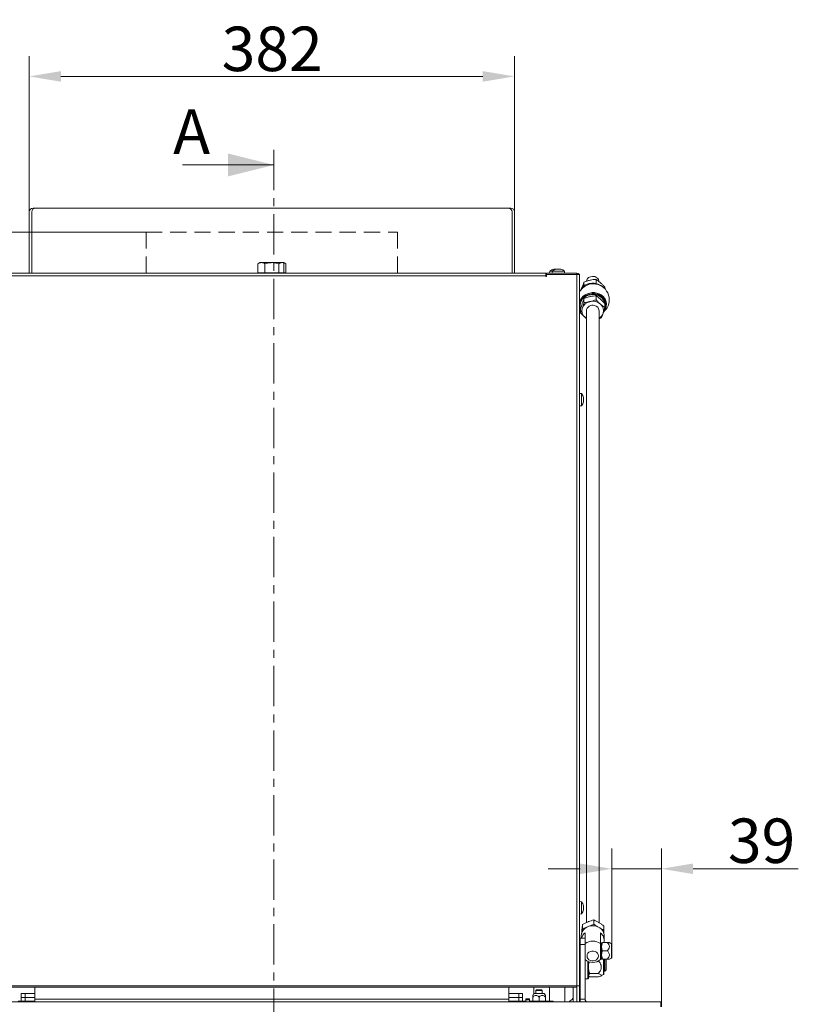
# Model space of a CAD drawing. Extents: x 5669 to 9877, y 2563 to 5680.
# Drawn here: x 7684 to 8297, y 4905 to 5680 of the extents above; entities that cross this region are included whole.
import ezdxf

# ---------------------------------------------------------------- set-up
doc = ezdxf.new("R2010")
doc.units = 0
doc.header["$LTSCALE"] = 5
doc.linetypes.add('CENTER', pattern=[10.16, 6.35, -1.27, 1.27, -1.27])
doc.linetypes.add('HIDDEN', pattern=[1.905, 1.27, -0.635])
doc.layers.add('Bemaßungen(Brunner)', color=7, linetype='Continuous', lineweight=25)
doc.layers.add('LAYER12', color=30, linetype='Continuous')
doc.layers.add('SLD-0', color=7, linetype='Continuous')
doc.styles.add('Brunner 2014', font='arial.ttf', dxfattribs={"height": 35})
doc.dimstyles.new('Brunner 2014', dxfattribs={"dimscale": 5, "dimtxt": 35, "dimasz": 5, "dimexe": 3.175, "dimexo": 0, "dimgap": 0.762, "dimtad": 1, "dimdec": 0, "dimrnd": 1e-08, "dimtxsty": 'Brunner 2014', "dimcen": 0.09, "dimdle": 10, "dimclrd": 7, "dimclre": 7, "dimclrt": 7, "dimadec": 1, "dimazin": 2, "dimtfac": 0.666667, "dimtdec": 0, "dimtmove": 0, "dimatfit": 3, "dimldrblk": 'Filled-1', "dimfxl": 1, "dimtolj": 1, "dimlwd": 5, "dimlwe": 5, "dimarcsym": 0})

# ---------------------------------------------------------------- blocks, each defined once
blk = doc.blocks.new('*D162')
at = {"layer": 'Defpoints', "color": 0, "lineweight": 5, "transparency": 16777216}
for p in [(7656.95, 5483.9), (7436.94, 4240.85), (7726.51, 4240.85)]:
    blk.add_point(p, dxfattribs=at)
at = {"layer": 'SLD-0', "color": 7, "linetype": 'Continuous', "lineweight": 5, "transparency": 16777216}
for p, q in [((7656.95, 5483.9), (7421.07, 5483.9)), ((7436.94, 5458.9), (7436.94, 4265.85)), ((7726.51, 4240.85), (7421.07, 4240.85))]:
    blk.add_line(p, q, dxfattribs=at)
at = {"layer": 'SLD-0', "color": 7, "lineweight": 5, "transparency": 16777216}
for points in [[(7432.78, 5458.9), (7441.11, 5458.9), (7436.94, 5483.9)], [(7432.78, 4265.85), (7441.11, 4265.85), (7436.94, 4240.85)]]:
    blk.add_solid(points, dxfattribs=at)
at = {"layer": 'SLD-0', "color": 7, "lineweight": 9, "transparency": 16777216, "insert": (7397.37, 4876.66), "char_height": 35, "attachment_point": 2, "rotation": 90, "style": 'Brunner 2014'}
blk.add_mtext('\\A1;1243', dxfattribs=at)
blk = doc.blocks.new('Filled-1')
at = {"color": 0}
for p, q in [((0, 0), (-1, 0.167)), ((-1, 0.167), (-1, -0.167)), ((-1, 0), (0, 0)), ((-1, -0.167), (0, 0))]:
    blk.add_line(p, q, dxfattribs=at)
at = {"color": 0, "flags": 128}
blk.add_lwpolyline([(-1, -0.167), (0, 0), (-1, 0.167), (-1, -0.167)], dxfattribs=at)
at = {"color": 0}
blk.add_solid([(-1, -0.167), (0, 0), (-1, 0.167), (-1, -0.167)], dxfattribs=at)
blk = doc.blocks.new('*D166')
at = {"layer": 'Defpoints', "color": 0, "lineweight": 5, "transparency": 16777216}
for p in [(8150.01, 5011.86), (8150.01, 4943.87), (8189.01, 4907.2)]:
    blk.add_point(p, dxfattribs=at)
at = {"layer": 'SLD-0', "color": 7, "linetype": 'Continuous', "lineweight": 5, "transparency": 16777216}
for p, q in [((8150.01, 4943.87), (8150.01, 5027.74)), ((8189.01, 4907.2), (8189.01, 5027.74)), ((8125.01, 5011.86), (8100.01, 5011.86)), ((8150.01, 5011.86), (8189.01, 5011.86)), ((8214.01, 5011.86), (8296.81, 5011.86))]:
    blk.add_line(p, q, dxfattribs=at)
at = {"layer": 'SLD-0', "color": 7, "lineweight": 5, "transparency": 16777216}
for points in [[(8125.01, 5016.03), (8125.01, 5007.7), (8150.01, 5011.86)], [(8214.01, 5016.03), (8214.01, 5007.7), (8189.01, 5011.86)]]:
    blk.add_solid(points, dxfattribs=at)
at = {"layer": 'SLD-0', "color": 7, "lineweight": 9, "transparency": 16777216, "insert": (8267.91, 5051.44), "char_height": 35, "attachment_point": 2, "style": 'Brunner 2014'}
blk.add_mtext('\\A1;39', dxfattribs=at)
blk = doc.blocks.new('*D181')
at = {"layer": 'Bemaßungen(Brunner)', "color": 7, "linetype": 'Continuous', "lineweight": 5, "transparency": 16777216}
for p, q in [((7783.44, 5512.97), (7343.42, 5512.97)), ((7359.29, 5487.97), (7359.29, 4265.85)), ((7699.01, 4240.85), (7343.42, 4240.85))]:
    blk.add_line(p, q, dxfattribs=at)
at = {"layer": 'Bemaßungen(Brunner)', "color": 7, "lineweight": 5, "transparency": 16777216}
for points in [[(7355.13, 5487.97), (7363.46, 5487.97), (7359.29, 5512.97)], [(7355.13, 4265.85), (7363.46, 4265.85), (7359.29, 4240.85)]]:
    blk.add_solid(points, dxfattribs=at)
at = {"layer": 'Defpoints', "color": 0, "lineweight": 5, "transparency": 16777216}
for p in [(7783.44, 5512.97), (7359.29, 4240.85), (7699.01, 4240.85)]:
    blk.add_point(p, dxfattribs=at)
at = {"layer": 'Bemaßungen(Brunner)', "color": 1, "lineweight": 9, "transparency": 16777216, "insert": (7337.91, 4876.91), "char_height": 35, "attachment_point": 5, "rotation": 90, "style": 'Brunner 2014'}
blk.add_mtext('\\A1;1272', dxfattribs=at)
blk = doc.blocks.new('*D182')
at = {"layer": 'Bemaßungen(Brunner)', "color": 7, "linetype": 'Continuous', "lineweight": 5, "transparency": 16777216}
for p, q in [((7691.51, 5528.9), (7691.51, 5651.47)), ((8073.51, 5528.9), (8073.51, 5651.47)), ((7716.51, 5635.59), (8048.51, 5635.59))]:
    blk.add_line(p, q, dxfattribs=at)
at = {"layer": 'Bemaßungen(Brunner)', "color": 7, "lineweight": 5, "transparency": 16777216}
for points in [[(7716.51, 5639.76), (7716.51, 5631.43), (7691.51, 5635.59)], [(8048.51, 5639.76), (8048.51, 5631.43), (8073.51, 5635.59)]]:
    blk.add_solid(points, dxfattribs=at)
at = {"layer": 'Defpoints', "color": 0, "lineweight": 5, "transparency": 16777216}
for p in [(8073.51, 5635.59), (7691.51, 5528.9), (8073.51, 5528.9)]:
    blk.add_point(p, dxfattribs=at)
at = {"layer": 'Bemaßungen(Brunner)', "color": 7, "lineweight": 9, "transparency": 16777216, "insert": (7882.73, 5657.29), "char_height": 35, "attachment_point": 5, "style": 'Brunner 2014'}
blk.add_mtext('\\A1;382', dxfattribs=at)

msp = doc.modelspace()

# ---------------------------------------------------------------- linework, layer by layer
at = {"color": 7, "linetype": 'CENTER', "lineweight": 9}
msp.add_line((7884.02, 5577.93), (7884.02, 4109.63), dxfattribs=at)
at = {"color": 7, "linetype": 'Continuous', "lineweight": 9}
for p, q in [((7812.02, 5565.93), (7884.02, 5565.93)), ((7691.51, 5528.9), (7691.51, 5480.65)), ((7693.51, 5528.9), (7693.51, 5480.65)), ((7694.51, 5531.9), (7696.51, 5531.9)), ((8068.51, 5531.9), (7696.51, 5531.9)), ((8068.51, 5531.9), (8070.51, 5531.9)), ((8071.51, 5528.9), (8071.51, 5480.65)), ((8073.51, 5528.9), (8073.51, 5480.65)), ((7873.01, 5489), (7871.54, 5488.15)), ((7871.54, 5481), (7871.54, 5488.15)), ((7873.01, 5489), (7874.28, 5489)), ((7874.28, 5489), (7882.51, 5489)), ((7877.02, 5481), (7877.02, 5488.15)), ((7882.51, 5489), (7890.74, 5489)), ((7887.99, 5481), (7887.99, 5488.15)), ((7890.74, 5489), (7892.01, 5489)), ((7892.01, 5489), (7891.89, 5489.07)), ((7893.48, 5488.15), (7892.01, 5489)), ((7892.01, 5481.07), (7892.01, 5489)), ((7893.48, 5481), (7893.48, 5488.15)), ((7668.51, 5480.65), (8098.01, 5480.65)), ((7871.54, 5481), (7877.02, 5481)), ((7873.01, 5481), (7872.4, 5480.65)), ((7877.02, 5481), (7887.99, 5481)), ((7882.51, 5481), (7885.43, 5480.65)), ((7887.99, 5481), (7893.48, 5481)), ((7892.61, 5480.65), (7892.01, 5481)), ((8098.01, 5480.65), (8098.01, 5478.65)), ((8098.51, 5479.85), (8098.01, 5479.85)), ((8122.51, 5480.65), (8098.51, 5480.65)), ((8098.51, 5480.65), (8098.51, 5479.65)), ((8101.25, 5482.28), (8101.11, 5480.65)), ((8102.13, 5482.28), (8101.25, 5482.28)), ((8103.25, 5482.28), (8102.13, 5482.28)), ((8103.25, 5482.28), (8103.11, 5480.65)), ((8112.77, 5482.28), (8103.25, 5482.28)), ((8104.52, 5483.99), (8104.52, 5483.99)), ((8104.52, 5483.89), (8104.52, 5483.98)), ((8105.38, 5483.99), (8105.38, 5483.99)), ((8106, 5483.9), (8106.31, 5483.96)), ((8106.66, 5483.99), (8106.66, 5483.99)), ((8107.89, 5483.99), (8107.89, 5483.99)), ((8109.25, 5483.99), (8109.25, 5483.99)), ((8109.36, 5483.99), (8109.36, 5483.99)), ((8109.89, 5483.89), (8109.88, 5483.89)), ((8112.91, 5480.65), (8112.77, 5482.28)), ((8122.51, 5479.65), (8122.51, 5480.65)), ((8124.51, 5479.85), (8124.11, 5479.85)), ((8124.51, 5479.65), (8124.51, 5479.85)), ((8098.01, 5478.65), (7668.51, 5478.65)), ((8098.01, 5479.65), (8098.51, 5479.65)), ((8098.01, 5478.65), (8098.01, 5478.15)), ((8098.01, 5478.15), (8098.51, 5478.15)), ((8098.51, 5478.15), (8098.51, 5479.65)), ((8098.51, 5479.65), (8122.51, 5479.65)), ((8122.51, 5479.65), (8122.51, 4919.7)), ((8124.51, 5479.65), (8122.51, 5479.65)), ((8124.51, 5479.65), (8124.51, 5478.65)), ((8124.51, 5478.65), (8124.51, 4919.7)), ((8128.14, 5473.74), (8128.14, 5470.74)), ((8137.65, 5475.86), (8137.65, 5472.67)), ((8126.5, 5468.92), (8126.82, 5470)), ((8144.51, 5469.76), (8144.51, 5468.52)), ((8128.14, 5460.84), (8128.14, 5457.64)), ((8137.65, 5462.96), (8137.65, 5459.77)), ((8144.51, 5456.86), (8144.51, 5453.67)), ((8125.5, 5452.61), (8125.5, 5449.42)), ((8130.01, 5451.17), (8130.01, 4969.51)), ((8140.01, 4969.43), (8140.01, 5451.17)), ((8145.51, 5455.35), (8145.51, 5456.09)), ((8140.01, 5444.8), (8141.88, 5445.44)), ((8126.14, 5385.91), (8124.51, 5386.05)), ((8126.14, 5376.39), (8126.14, 5385.91)), ((8127.78, 5379.9), (8127.76, 5379.9)), ((8127.85, 5382.53), (8127.85, 5382.53)), ((8127.85, 5382.34), (8127.85, 5382.34)), ((8127.85, 5381.35), (8127.85, 5381.35)), ((8127.85, 5380.95), (8127.85, 5380.95)), ((8127.85, 5379.96), (8127.85, 5379.96)), ((8127.85, 5379.76), (8127.85, 5379.76)), ((8124.51, 5376.25), (8126.14, 5376.39)), ((8126.14, 4985.91), (8124.51, 4986.05)), ((8126.14, 4976.66), (8126.14, 4985.91)), ((8124.51, 4976.25), (8126.14, 4976.39)), ((8126.14, 4976.39), (8126.14, 4976.66)), ((8127.74, 4982.59), (8127.83, 4982.59)), ((8127.85, 4982.62), (8127.82, 4982.72)), ((8127.85, 4982.62), (8127.85, 4982.62)), ((8127.85, 4982.12), (8127.85, 4982.12)), ((8127.85, 4981.65), (8127.85, 4981.65)), ((8127.85, 4980.65), (8127.85, 4980.65)), ((8127.85, 4980.17), (8127.85, 4980.17)), ((8127.85, 4979.67), (8127.85, 4979.67)), ((8135.8, 4971.59), (8135.8, 4968.4)), ((8126.93, 4967.93), (8126.93, 4964.73)), ((8129.01, 4957.2), (8129.01, 4961.41)), ((8141.01, 4961.41), (8141.01, 4952.94)), ((8143.87, 4966.74), (8143.87, 4963.55)), ((8126.01, 4959.26), (8126.01, 4957.2)), ((8141.01, 4952.94), (8141.01, 4940.39)), ((8142.59, 4953.8), (8142.01, 4953.7)), ((8142.01, 4950.6), (8142.01, 4953.7)), ((8146.41, 4953.8), (8142.59, 4953.8)), ((8144.01, 4955.57), (8144.01, 4959.26)), ((8149.76, 4952.77), (8148.1, 4953.73)), ((8142.01, 4950.52), (8141.01, 4950.52)), ((8141.89, 4950.52), (8142.01, 4950.65)), ((8142.01, 4944.1), (8142.01, 4950.6)), ((8146.41, 4947.4), (8142.59, 4947.4)), ((8150.01, 4942.06), (8150.01, 4952.34)), ((8125.01, 4943.25), (8124.51, 4943.25)), ((8131.21, 4925.25), (8131.21, 4938.94)), ((8131.71, 4938.72), (8131.71, 4925.75)), ((8141.01, 4943.87), (8142.01, 4943.87)), ((8142.59, 4940.8), (8142.01, 4944.1)), ((8142.01, 4940.7), (8142.01, 4944.1)), ((8142.59, 4940.6), (8142.01, 4940.7)), ((8146.41, 4940.8), (8142.59, 4940.8)), ((8146.41, 4940.6), (8142.59, 4940.6)), ((8143.71, 4929.17), (8143.71, 4940.6)), ((8144.51, 4937.25), (8144.51, 4940.6)), ((8144.51, 4931.25), (8144.51, 4937.25)), ((8145.51, 4940.6), (8145.51, 4937.25)), ((8145.51, 4937.25), (8145.51, 4932.25)), ((8148.1, 4940.67), (8149.76, 4941.63)), ((8124.51, 4931.25), (8125.01, 4931.25)), ((8143.71, 4931.25), (8144.51, 4931.25)), ((8144.51, 4931.25), (8145.51, 4932.25)), ((8129.01, 4925.25), (8131.21, 4925.25)), ((8131.21, 4925.25), (8131.71, 4925.75)), ((8131.71, 4927.75), (8131.87, 4927.46)), ((8132.56, 4926.71), (8131.94, 4927.47)), ((8139.21, 4929.34), (8132.56, 4929.34)), ((8139.21, 4926.71), (8132.56, 4926.71)), ((8141.26, 4927.46), (8143.46, 4928.73)), ((7643.51, 4919.7), (8122.51, 4919.7)), ((7643.51, 4918.65), (8122.51, 4918.65)), ((8088.76, 4918.65), (8088.76, 4913.59)), ((8090.76, 4916.6), (8090.26, 4916.1)), ((8090.26, 4916.1), (8090.26, 4913.6)), ((8090.26, 4916.1), (8095.26, 4916.1)), ((8090.76, 4916.6), (8094.76, 4916.6)), ((8095.26, 4916.1), (8094.76, 4916.6)), ((8095.26, 4913.6), (8095.26, 4916.1)), ((8101.01, 4918.65), (8101.01, 4909.15)), ((8113.01, 4909.15), (8113.01, 4918.65)), ((8119.51, 4907.2), (8119.51, 4918.65)), ((8122.51, 4919.7), (8124.51, 4919.7)), ((8122.51, 4919.7), (8122.51, 4918.65)), ((8122.51, 4907.2), (8122.51, 4918.65)), ((8124.51, 4919.7), (8124.51, 4918.65)), ((8124.51, 4907.2), (8124.51, 4918.65)), ((7685.26, 4907.6), (7682.76, 4907.6)), ((7685.26, 4910.6), (7685.26, 4913.6)), ((7685.26, 4913.6), (7688.26, 4913.6)), ((7688.26, 4910.6), (7685.26, 4910.6)), ((7685.26, 4907.6), (7685.26, 4910.6)), ((7687.26, 4907.6), (7685.26, 4907.6)), ((7687.26, 4907.6), (7687.26, 4907.2)), ((7692.26, 4907.6), (7687.26, 4907.6)), ((7688.26, 4913.6), (7688.26, 4910.6)), ((7696.01, 4913.6), (7688.26, 4913.6)), ((7696.01, 4910.6), (7688.26, 4910.6)), ((7688.26, 4910.6), (7688.26, 4907.6)), ((7696.01, 4907.6), (7692.26, 4907.6)), ((8069.01, 4913.6), (8076.76, 4913.6)), ((8076.76, 4910.6), (8069.01, 4910.6)), ((8069.01, 4907.6), (8072.76, 4907.6)), ((8072.76, 4907.6), (8077.76, 4907.6)), ((8076.76, 4910.6), (8076.76, 4913.6)), ((8076.76, 4913.6), (8079.76, 4913.6)), ((8076.76, 4907.6), (8076.76, 4910.6)), ((8076.76, 4910.6), (8079.76, 4910.6)), ((8079.76, 4907.6), (8077.76, 4907.6)), ((8077.76, 4907.6), (8077.76, 4907.2)), ((8079.76, 4913.6), (8079.76, 4910.6)), ((8079.76, 4910.6), (8079.76, 4907.6)), ((8079.76, 4907.6), (8082.26, 4907.6)), ((8082.26, 4909.6), (8085.26, 4909.6)), ((8082.26, 4908.6), (8082.26, 4909.6)), ((8082.26, 4908.6), (8082.26, 4907.2)), ((8085.26, 4908.6), (8082.26, 4908.6)), ((8085.26, 4909.6), (8085.26, 4908.6)), ((8085.26, 4908.6), (8085.26, 4907.2)), ((8085.26, 4907.6), (8101.76, 4907.6)), ((8088.4, 4913.35), (8087.76, 4912.24)), ((8087.76, 4910.9), (8087.76, 4908.04)), ((8096.68, 4913.6), (8088.83, 4913.6)), ((8092.76, 4908.04), (8090.26, 4907.6)), ((8092.76, 4910.9), (8092.76, 4908.04)), ((8097.76, 4908.04), (8095.26, 4907.6)), ((8097.76, 4912.24), (8097.12, 4913.35)), ((8097.76, 4910.9), (8097.76, 4908.04)), ((8101.01, 4909.15), (8101.01, 4907.6)), ((8101.76, 4907.6), (8103.76, 4907.6)), ((8103.76, 4907.6), (8103.76, 4907.2)), ((8113.01, 4907.2), (8113.01, 4909.15)), ((8118.87, 4909.1), (8117.29, 4907.99))]:
    msp.add_line(p, q, dxfattribs=at)
at = {"color": 1, "linetype": 'HIDDEN', "lineweight": 9, "ltscale": 2}
for p, q in [((7783.44, 5512.97), (7783.44, 5480.65)), ((7783.44, 5512.97), (7981.44, 5512.97)), ((7981.44, 5512.97), (7981.44, 5480.65))]:
    msp.add_line(p, q, dxfattribs=at)
at = {"color": 8, "linetype": 'Continuous', "lineweight": 9}
for p, q in [((8104.41, 5483.88), (8104.41, 5483.9)), ((8127.74, 4979.36), (8127.76, 4979.36)), ((8127.75, 4982.65), (8127.76, 4982.65)), ((8149.76, 4941.63), (8149.76, 4952.77)), ((8143.46, 4928.73), (8143.46, 4940.6)), ((8101.76, 4907.2), (8101.76, 4907.6))]:
    msp.add_line(p, q, dxfattribs=at)
at = {"color": 7, "linetype": 'Continuous', "lineweight": 9, "flags": 128}
for points in [[(8142.58, 5470.15), (8141.51, 5471), (8139.88, 5471.92), (8138.09, 5472.56), (8136.19, 5472.91), (8134.25, 5472.94), (8132.34, 5472.66), (8130.52, 5472.09), (8128.85, 5471.23), (8127.4, 5470.12), (8126.2, 5468.79), (8125.3, 5467.3), (8125.08, 5466.8)], [(8124.51, 5456.09), (8124.52, 5456.55), (8124.8, 5458.22), (8125.42, 5459.81), (8126.37, 5461.29), (8127.61, 5462.58), (8129.11, 5463.65), (8130.8, 5464.47), (8132.64, 5465), (8134.56, 5465.22), (8136.5, 5465.14), (8138.38, 5464.75), (8140.15, 5464.06)], [(8125.5, 5451.47), (8125.04, 5452.48), (8124.6, 5454.12), (8124.52, 5455.81), (8124.8, 5457.48), (8125.42, 5459.08), (8126.37, 5460.55), (8127.61, 5461.84), (8129.11, 5462.91), (8130.8, 5463.73), (8132.64, 5464.26), (8134.56, 5464.49), (8136.5, 5464.4), (8138.38, 5464.01), (8140.15, 5463.32), (8141.75, 5462.36), (8143.11, 5461.17), (8144.2, 5459.77), (8144.98, 5458.23), (8145.41, 5456.58), (8145.5, 5454.9), (8145.22, 5453.23), (8144.6, 5451.63), (8143.65, 5450.16), (8143.57, 5450.06)], [(8145.25, 5453.35), (8145.69, 5454.75), (8145.86, 5456.4), (8145.69, 5458.06), (8145.17, 5459.66), (8144.32, 5461.14), (8143.16, 5462.47), (8141.75, 5463.59), (8140.13, 5464.47), (8138.35, 5465.07), (8136.47, 5465.38), (8134.56, 5465.38), (8132.68, 5465.07), (8131.41, 5464.68)], [(8143.98, 5451.27), (8144.34, 5451.97), (8144.85, 5453.56), (8145.01, 5455.21), (8144.8, 5456.86), (8144.25, 5458.44), (8143.36, 5459.9), (8142.16, 5461.19), (8140.71, 5462.26), (8139.06, 5463.07), (8137.25, 5463.59), (8135.37, 5463.81), (8133.47, 5463.71), (8131.63, 5463.3), (8129.91, 5462.59), (8128.37, 5461.62), (8127.08, 5460.41), (8126.07, 5459.01), (8125.38, 5457.46), (8125.04, 5455.83), (8125.07, 5454.18), (8125.45, 5452.56), (8125.5, 5452.41)], [(8124.51, 5453.37), (8124.57, 5453.33), (8124.82, 5453.14)], [(8128.94, 5445.99), (8129.77, 5445.35), (8130.01, 5445.19)], [(8144.01, 4959.26), (8143.96, 4960.06), (8143.6, 4961.61), (8142.88, 4963.06), (8141.84, 4964.37), (8140.52, 4965.46), (8138.97, 4966.3), (8137.26, 4966.85), (8135.46, 4967.09), (8133.65, 4967.01), (8131.88, 4966.61), (8130.25, 4965.91), (8128.81, 4964.94), (8127.62, 4963.74), (8126.74, 4962.35), (8126.19, 4960.84), (8126.01, 4959.26)], [(8130.51, 4943.26), (8130.69, 4944.36), (8131.22, 4945.38), (8132.06, 4946.22), (8133.14, 4946.82), (8134.37, 4947.14), (8135.65, 4947.14), (8136.88, 4946.82), (8137.96, 4946.22), (8138.79, 4945.38), (8139.33, 4944.36), (8139.51, 4943.26), (8139.33, 4942.16), (8138.79, 4941.14), (8137.96, 4940.3), (8136.88, 4939.7), (8135.65, 4939.38), (8134.37, 4939.38), (8133.14, 4939.7), (8132.06, 4940.3), (8131.22, 4941.14), (8130.69, 4942.16), (8130.51, 4943.26)]]:
    msp.add_lwpolyline(points, dxfattribs=at)
at = {"color": 7, "linetype": 'Continuous', "lineweight": 9}
for centre, radius, start, end in [((7694.51, 5528.9), 3, 90, 180), ((7696.51, 5528.9), 3, 90, 180), ((8068.51, 5528.9), 3, 0, 90), ((8070.51, 5528.9), 3, 0, 90), ((8106.01, 5477.15), 7, 102.62052, 132.80935), ((8108.01, 5477.15), 7, 105.53291, 132.80935), ((8106.01, 5477.15), 7, 102.33151, 102.62052), ((8108.01, 5477.15), 7, 47.19065, 74.41534), ((8122.51, 5478.65), 2, 30, 90), ((8135.51, 5459.85), 12.5, 313.26037, 144.50407), ((8134.7, 5473.45), 4.75, 87.66282, 168.00895), ((8135.3, 5473.5), 4.72, 4.23262, 94.98358), ((8122.89, 5468.85), 3, 302.67069, 324.50407), ((8134.59, 5461.47), 10.69, 104.68425, 134.45947), ((8134.4, 5450.42), 8.06, 100.77302, 160.14094), ((8135.02, 5449.23), 9.35, 49.57956, 103.13115), ((8136.49, 5455.82), 9.02, 1.75918, 66.07663), ((8133.29, 5451.17), 6.77, 162.9437, 229.964), ((8134.91, 5450.65), 4.93, 72.9552, 173.96017), ((8135.55, 5450.97), 4.46, 2.54196, 79.65787), ((8136.05, 5451.61), 7.55, 301.62243, 341.20921), ((8136.73, 5451.17), 6.77, 342.9437, 49.964), ((8121.01, 5381.15), 7, 14.93913, 42.80935), ((8121.01, 5381.15), 7, 317.19065, 345.19134), ((8121.01, 4981.15), 7, 12.98353, 42.80935), ((8121.01, 4981.15), 7, 317.19065, 346.98811), ((8133.57, 4955.33), 7.59, 126.88869, 165.7915), ((8136.76, 4955.55), 7.24, 345.9519, 54.00308), ((8135.01, 4944.96), 9.98, 53.03244, 126.96756), ((8149.51, 4952.34), 0.5, 0, 60), ((8135.01, 4947.1), 9, 228.18969, 311.81031), ((8149.51, 4942.06), 0.5, 300, 0), ((8143.21, 4929.17), 0.5, 300, 0), ((8088.83, 4913.1), 0.5, 90, 150), ((8096.68, 4913.1), 0.5, 30, 90), ((8119.01, 4905.54), 3, 125, 146.44269), ((8118.01, 4910.33), 1.5, 305, 0)]:
    msp.add_arc(centre, radius, start, end, dxfattribs=at)
for points, knots in [([(7874.28, 5489), (7874.22, 5489), (7873.72, 5488.99), (7872.8, 5488.8), (7871.96, 5488.37), (7871.54, 5488.15)], [0, 0, 0, 0, 0.0700918, 0.5307854, 1, 1, 1, 1]), ([(7877.02, 5488.15), (7876.58, 5488.39), (7875.68, 5488.87), (7874.75, 5488.95), (7874.28, 5489)], [0, 0, 0, 0, 0.495458, 1, 1, 1, 1]), ([(7882.51, 5489), (7882.04, 5488.99), (7880.19, 5488.94), (7878.38, 5488.49), (7877.02, 5488.15)], [0, 0, 0, 0, 0.250311, 1, 1, 1, 1]), ([(7887.99, 5488.15), (7887.57, 5488.27), (7885.79, 5488.77), (7883.93, 5488.9), (7882.51, 5489)], [0, 0, 0, 0, 0.234433, 1, 1, 1, 1]), ([(7890.74, 5489), (7890.67, 5489), (7890.18, 5488.99), (7889.25, 5488.8), (7888.42, 5488.37), (7887.99, 5488.15)], [0, 0, 0, 0, 0.0700918, 0.5307854, 1, 1, 1, 1]), ([(7893.48, 5488.15), (7893.03, 5488.39), (7892.13, 5488.87), (7891.2, 5488.95), (7890.74, 5489)], [0, 0, 0, 0, 0.495458, 1, 1, 1, 1]), ([(7872.63, 5480.65), (7872.71, 5480.69), (7873.25, 5480.95), (7873.81, 5480.98), (7874.28, 5481)], [0, 0, 0, 0, 0.157403, 1, 1, 1, 1]), ([(7874.28, 5481), (7874.35, 5481), (7874.84, 5480.99), (7875.4, 5480.91), (7875.89, 5480.68), (7875.95, 5480.65)], [0, 0, 0, 0, 0.115926, 0.877871, 1, 1, 1, 1]), ([(7879.58, 5480.65), (7880.06, 5480.76), (7881.03, 5480.99), (7882.02, 5480.99), (7882.51, 5481)], [0, 0, 0, 0, 0.5024499, 1, 1, 1, 1]), ([(7889.08, 5480.65), (7889.17, 5480.69), (7889.71, 5480.95), (7890.27, 5480.98), (7890.74, 5481)], [0, 0, 0, 0, 0.157403, 1, 1, 1, 1]), ([(7890.74, 5481), (7890.8, 5481), (7891.29, 5480.99), (7891.86, 5480.91), (7892.34, 5480.68), (7892.41, 5480.65)], [0, 0, 0, 0, 0.1159256, 0.8778715, 1, 1, 1, 1]), ([(8104.6, 5483.9), (8104.58, 5483.9), (8104.53, 5483.89), (8104.47, 5483.88), (8104.43, 5483.88), (8104.4, 5483.88), (8104.4, 5483.89), (8104.41, 5483.9), (8104.41, 5483.9)], [0, 0, 0, 0, 0.1735505, 0.347889, 0.5184341, 0.6858476, 0.8535271, 1, 1, 1, 1]), ([(8104.41, 5483.9), (8104.46, 5483.93), (8104.54, 5483.98), (8104.52, 5483.98), (8104.52, 5483.99)], [0, 0, 0, 0, 0.687947, 1, 1, 1, 1]), ([(8105.38, 5483.99), (8105.21, 5483.98), (8104.95, 5483.97), (8104.68, 5483.92), (8104.6, 5483.9)], [0, 0, 0, 0, 0.687831, 1, 1, 1, 1]), ([(8106.01, 5483.9), (8105.89, 5483.93), (8105.7, 5483.98), (8105.46, 5483.98), (8105.38, 5483.99)], [0, 0, 0, 0, 0.687999, 1, 1, 1, 1]), ([(8106.11, 5483.88), (8106.09, 5483.88), (8106.05, 5483.89), (8106.03, 5483.9), (8106.01, 5483.9)], [0, 0, 0, 0, 0.508687, 1, 1, 1, 1]), ([(8106.09, 5483.88), (8106.09, 5483.88), (8106.09, 5483.88), (8106.1, 5483.88), (8106.14, 5483.89), (8106.17, 5483.9), (8106.19, 5483.9)], [0, 0, 0, 0, 0.107197, 0.417637, 0.728574, 1, 1, 1, 1]), ([(8106.66, 5483.99), (8106.56, 5483.98), (8106.42, 5483.97), (8106.22, 5483.92), (8106.16, 5483.9)], [0, 0, 0, 0, 0.687829, 1, 1, 1, 1]), ([(8106.83, 5483.9), (8106.82, 5483.93), (8106.8, 5483.98), (8106.69, 5483.98), (8106.66, 5483.99)], [0, 0, 0, 0, 0.6879474, 1, 1, 1, 1]), ([(8107.11, 5483.9), (8107.08, 5483.9), (8107.04, 5483.89), (8106.97, 5483.88), (8106.91, 5483.88), (8106.87, 5483.88), (8106.84, 5483.89), (8106.83, 5483.9), (8106.83, 5483.9)], [0, 0, 0, 0, 0.173551, 0.347889, 0.518434, 0.685848, 0.853527, 1, 1, 1, 1]), ([(8107.33, 5483.94), (8107.25, 5483.96), (8107.14, 5483.98), (8107.05, 5483.98), (8107.04, 5483.98)], [0, 0, 0, 0, 0.799844, 1, 1, 1, 1]), ([(8107.89, 5483.99), (8107.71, 5483.98), (8107.43, 5483.97), (8107.18, 5483.92), (8107.11, 5483.9)], [0, 0, 0, 0, 0.687831, 1, 1, 1, 1]), ([(8108.66, 5483.9), (8108.49, 5483.93), (8108.25, 5483.98), (8107.98, 5483.98), (8107.89, 5483.99)], [0, 0, 0, 0, 0.687999, 1, 1, 1, 1]), ([(8108.95, 5483.9), (8108.95, 5483.9), (8108.94, 5483.89), (8108.89, 5483.88), (8108.84, 5483.88), (8108.77, 5483.88), (8108.71, 5483.89), (8108.67, 5483.9), (8108.66, 5483.9)], [0, 0, 0, 0, 0.173602, 0.347939, 0.518483, 0.685896, 0.853576, 1, 1, 1, 1]), ([(8109.25, 5483.99), (8109.15, 5483.98), (8109.02, 5483.97), (8108.97, 5483.92), (8108.95, 5483.9)], [0, 0, 0, 0, 0.687868, 1, 1, 1, 1]), ([(8109.83, 5483.9), (8109.68, 5483.93), (8109.46, 5483.98), (8109.3, 5483.98), (8109.25, 5483.99)], [0, 0, 0, 0, 0.687973, 1, 1, 1, 1]), ([(8109.86, 5483.9), (8109.87, 5483.9), (8109.9, 5483.89), (8109.93, 5483.88), (8109.93, 5483.88), (8109.92, 5483.88), (8109.88, 5483.89), (8109.85, 5483.9), (8109.83, 5483.9)], [0, 0, 0, 0, 0.1736553, 0.3479906, 0.518533, 0.6859457, 0.8536264, 1, 1, 1, 1]), ([(8126.82, 5470), (8126.94, 5470.36), (8127.39, 5471.73), (8127.82, 5472.89), (8128.14, 5473.74)], [0, 0, 0, 0, 0.264671, 1, 1, 1, 1]), ([(8128.14, 5473.74), (8128.91, 5474.01), (8130.08, 5474.43), (8131.67, 5474.89), (8132.49, 5475.08), (8132.89, 5475.18)], [0, 0, 0, 0, 0.495251, 0.746818, 1, 1, 1, 1]), ([(8132.89, 5475.18), (8133.01, 5475.2), (8133.86, 5475.39), (8135.47, 5475.67), (8136.91, 5475.8), (8137.65, 5475.86)], [0, 0, 0, 0, 0.070088, 0.530783, 1, 1, 1, 1]), ([(8137.65, 5475.86), (8138.2, 5475.47), (8139.33, 5474.68), (8140.49, 5473.69), (8141.08, 5473.19)], [0, 0, 0, 0, 0.495458, 1, 1, 1, 1]), ([(8141.08, 5473.19), (8141.16, 5473.11), (8141.78, 5472.56), (8142.94, 5471.45), (8143.99, 5470.33), (8144.51, 5469.76)], [0, 0, 0, 0, 0.070088, 0.530783, 1, 1, 1, 1]), ([(8125.5, 5452.61), (8125.61, 5453), (8126.04, 5454.56), (8126.49, 5456.01), (8126.82, 5457.1)], [0, 0, 0, 0, 0.252564, 1, 1, 1, 1]), ([(8126.82, 5457.1), (8126.94, 5457.46), (8127.39, 5458.83), (8127.82, 5459.99), (8128.14, 5460.84)], [0, 0, 0, 0, 0.264671, 1, 1, 1, 1]), ([(8128.14, 5457.64), (8127.82, 5456.5), (8127.39, 5454.94), (8126.94, 5453.53), (8126.82, 5453.16)], [0, 0, 0, 0, 0.735329, 1, 1, 1, 1]), ([(8128.14, 5460.84), (8128.91, 5461.11), (8130.08, 5461.52), (8131.67, 5461.99), (8132.49, 5462.18), (8132.89, 5462.27)], [0, 0, 0, 0, 0.495251, 0.746818, 1, 1, 1, 1]), ([(8132.89, 5458.33), (8132.78, 5458.31), (8131.93, 5458.12), (8130.32, 5457.84), (8128.87, 5457.71), (8128.14, 5457.64)], [0, 0, 0, 0, 0.070088, 0.530783, 1, 1, 1, 1]), ([(8132.89, 5462.27), (8133.01, 5462.3), (8133.86, 5462.49), (8135.47, 5462.76), (8136.91, 5462.9), (8137.65, 5462.96)], [0, 0, 0, 0, 0.070088, 0.530783, 1, 1, 1, 1]), ([(8137.65, 5459.77), (8136.87, 5459.49), (8135.32, 5458.93), (8133.71, 5458.54), (8132.89, 5458.33)], [0, 0, 0, 0, 0.495458, 1, 1, 1, 1]), ([(8137.65, 5462.96), (8138.2, 5462.57), (8139.33, 5461.78), (8140.49, 5460.79), (8141.08, 5460.29)], [0, 0, 0, 0, 0.495458, 1, 1, 1, 1]), ([(8141.08, 5456.35), (8141, 5456.42), (8140.38, 5456.97), (8139.22, 5458.08), (8138.17, 5459.21), (8137.65, 5459.77)], [0, 0, 0, 0, 0.070088, 0.5307834, 1, 1, 1, 1]), ([(8141.08, 5460.29), (8141.16, 5460.21), (8141.78, 5459.66), (8142.94, 5458.55), (8143.99, 5457.43), (8144.51, 5456.86)], [0, 0, 0, 0, 0.070088, 0.530783, 1, 1, 1, 1]), ([(8126.82, 5453.16), (8126.49, 5452.16), (8126.04, 5450.82), (8125.61, 5449.7), (8125.5, 5449.42)], [0, 0, 0, 0, 0.747436, 1, 1, 1, 1]), ([(8125.5, 5449.42), (8126.06, 5448.82), (8127.19, 5447.61), (8128.35, 5446.53), (8128.94, 5445.99)], [0, 0, 0, 0, 0.495458, 1, 1, 1, 1]), ([(8144.51, 5453.67), (8143.96, 5454.06), (8142.83, 5454.85), (8141.67, 5455.84), (8141.08, 5456.35)], [0, 0, 0, 0, 0.495458, 1, 1, 1, 1]), ([(8141.88, 5445.44), (8141.99, 5445.72), (8142.42, 5446.85), (8142.86, 5448.18), (8143.2, 5449.18)], [0, 0, 0, 0, 0.252564, 1, 1, 1, 1]), ([(8143.2, 5449.18), (8143.31, 5449.56), (8143.76, 5450.97), (8144.2, 5452.53), (8144.51, 5453.67)], [0, 0, 0, 0, 0.264671, 1, 1, 1, 1]), ([(8128.94, 5445.99), (8129.02, 5445.92), (8129.38, 5445.6), (8129.73, 5445.32), (8130.01, 5445.1)], [0, 0, 0, 0, 0.227115, 1, 1, 1, 1]), ([(8127.76, 5382.95), (8127.76, 5382.97), (8127.75, 5383.01), (8127.74, 5383.05), (8127.74, 5383.06), (8127.74, 5383.06), (8127.75, 5383.04), (8127.76, 5383.01), (8127.76, 5382.99)], [0, 0, 0, 0, 0.1735505, 0.347889, 0.5184341, 0.6858476, 0.8535271, 1, 1, 1, 1]), ([(8127.76, 5381.7), (8127.76, 5381.72), (8127.75, 5381.76), (8127.74, 5381.83), (8127.74, 5381.89), (8127.74, 5381.95), (8127.75, 5381.99), (8127.76, 5382), (8127.76, 5382)], [0, 0, 0, 0, 0.173602, 0.347939, 0.518483, 0.685896, 0.853576, 1, 1, 1, 1]), ([(8127.76, 5379.9), (8127.76, 5379.9), (8127.75, 5379.9), (8127.74, 5379.93), (8127.74, 5379.98), (8127.74, 5380.04), (8127.75, 5380.1), (8127.76, 5380.14), (8127.76, 5380.16)], [0, 0, 0, 0, 0.173655, 0.347991, 0.518533, 0.685946, 0.853626, 1, 1, 1, 1]), ([(8127.76, 5382.99), (8127.79, 5382.87), (8127.84, 5382.68), (8127.84, 5382.57), (8127.85, 5382.53)], [0, 0, 0, 0, 0.687947, 1, 1, 1, 1]), ([(8127.85, 5382.34), (8127.84, 5382.46), (8127.83, 5382.65), (8127.78, 5382.88), (8127.76, 5382.95)], [0, 0, 0, 0, 0.6878305, 1, 1, 1, 1]), ([(8127.76, 5382), (8127.79, 5382.06), (8127.84, 5382.13), (8127.84, 5382.29), (8127.85, 5382.34)], [0, 0, 0, 0, 0.687999, 1, 1, 1, 1]), ([(8127.85, 5380.95), (8127.84, 5381.13), (8127.83, 5381.4), (8127.78, 5381.63), (8127.76, 5381.7)], [0, 0, 0, 0, 0.6878685, 1, 1, 1, 1]), ([(8127.76, 5380.16), (8127.79, 5380.34), (8127.84, 5380.6), (8127.84, 5380.87), (8127.85, 5380.95)], [0, 0, 0, 0, 0.687973, 1, 1, 1, 1]), ([(8127.76, 5380.29), (8127.79, 5380.24), (8127.84, 5380.17), (8127.84, 5380.01), (8127.85, 5379.96)], [0, 0, 0, 0, 0.687999, 1, 1, 1, 1]), ([(8127.85, 5379.76), (8127.84, 5379.82), (8127.83, 5379.9), (8127.78, 5379.9), (8127.76, 5379.9)], [0, 0, 0, 0, 0.687829, 1, 1, 1, 1]), ([(8127.76, 5379.3), (8127.79, 5379.43), (8127.84, 5379.61), (8127.84, 5379.73), (8127.85, 5379.76)], [0, 0, 0, 0, 0.6879474, 1, 1, 1, 1]), ([(8127.76, 4982.44), (8127.76, 4982.46), (8127.75, 4982.51), (8127.74, 4982.57), (8127.74, 4982.62), (8127.74, 4982.65), (8127.75, 4982.66), (8127.76, 4982.66), (8127.76, 4982.65)], [0, 0, 0, 0, 0.173602, 0.347939, 0.518483, 0.685896, 0.853576, 1, 1, 1, 1]), ([(8127.76, 4980.65), (8127.76, 4980.66), (8127.75, 4980.68), (8127.74, 4980.74), (8127.74, 4980.8), (8127.74, 4980.87), (8127.75, 4980.93), (8127.76, 4980.96), (8127.76, 4980.97)], [0, 0, 0, 0, 0.1736553, 0.3479906, 0.518533, 0.6859457, 0.8536264, 1, 1, 1, 1]), ([(8127.76, 4979.36), (8127.76, 4979.35), (8127.75, 4979.32), (8127.74, 4979.32), (8127.74, 4979.33), (8127.74, 4979.36), (8127.75, 4979.41), (8127.76, 4979.45), (8127.76, 4979.47)], [0, 0, 0, 0, 0.173551, 0.347889, 0.518434, 0.685848, 0.853527, 1, 1, 1, 1]), ([(8127.76, 4982.65), (8127.79, 4982.62), (8127.84, 4982.57), (8127.84, 4982.61), (8127.85, 4982.62)], [0, 0, 0, 0, 0.6879986, 1, 1, 1, 1]), ([(8127.85, 4981.65), (8127.84, 4981.83), (8127.83, 4982.09), (8127.78, 4982.36), (8127.76, 4982.44)], [0, 0, 0, 0, 0.687868, 1, 1, 1, 1]), ([(8127.76, 4980.97), (8127.79, 4981.11), (8127.84, 4981.32), (8127.84, 4981.57), (8127.85, 4981.65)], [0, 0, 0, 0, 0.687973, 1, 1, 1, 1]), ([(8127.85, 4980.17), (8127.84, 4980.3), (8127.83, 4980.5), (8127.78, 4980.61), (8127.76, 4980.65)], [0, 0, 0, 0, 0.687829, 1, 1, 1, 1]), ([(8127.76, 4979.47), (8127.79, 4979.64), (8127.84, 4979.89), (8127.84, 4980.11), (8127.85, 4980.17)], [0, 0, 0, 0, 0.687947, 1, 1, 1, 1]), ([(8127.82, 4979.58), (8127.82, 4979.55), (8127.81, 4979.5), (8127.78, 4979.41), (8127.76, 4979.36)], [0, 0, 0, 0, 0.506824, 1, 1, 1, 1]), ([(8127.81, 4982.48), (8127.82, 4982.43), (8127.85, 4982.3), (8127.85, 4982.19), (8127.85, 4982.12)], [0, 0, 0, 0, 0.4039504, 1, 1, 1, 1]), ([(8127.83, 4979.69), (8127.83, 4979.7), (8127.85, 4979.71), (8127.85, 4979.69), (8127.85, 4979.67)], [0, 0, 0, 0, 0.245117, 1, 1, 1, 1]), ([(8126.93, 4967.93), (8127.65, 4968.33), (8129.1, 4969.14), (8130.6, 4969.8), (8131.36, 4970.13)], [0, 0, 0, 0, 0.495458, 1, 1, 1, 1]), ([(8131.36, 4970.13), (8131.47, 4970.17), (8132.26, 4970.5), (8133.76, 4971.04), (8135.11, 4971.4), (8135.8, 4971.59)], [0, 0, 0, 0, 0.070088, 0.5307834, 1, 1, 1, 1]), ([(8135.8, 4968.4), (8135.08, 4967.99), (8133.9, 4967.33), (8132.69, 4966.79), (8132.22, 4966.59)], [0, 0, 0, 0, 0.613418, 1, 1, 1, 1]), ([(8135.8, 4971.59), (8136.45, 4971.3), (8137.78, 4970.72), (8139.14, 4969.93), (8139.84, 4969.54)], [0, 0, 0, 0, 0.495458, 1, 1, 1, 1]), ([(8138.82, 4966.25), (8138.43, 4966.5), (8137.41, 4967.16), (8136.42, 4967.92), (8135.8, 4968.4)], [0, 0, 0, 0, 0.375266, 1, 1, 1, 1]), ([(8139.84, 4969.54), (8139.93, 4969.48), (8140.66, 4969.04), (8142.02, 4968.14), (8143.25, 4967.21), (8143.87, 4966.74)], [0, 0, 0, 0, 0.070088, 0.530783, 1, 1, 1, 1]), ([(8126.21, 4960.24), (8126.28, 4961.14), (8126.39, 4962.45), (8126.5, 4963.66), (8126.54, 4964.04)], [0, 0, 0, 0, 0.678627, 1, 1, 1, 1]), ([(8126.54, 4964.04), (8126.64, 4965.08), (8126.77, 4966.46), (8126.9, 4967.63), (8126.93, 4967.93)], [0, 0, 0, 0, 0.747436, 1, 1, 1, 1]), ([(8126.93, 4964.73), (8126.9, 4964.33), (8126.83, 4963.45), (8126.76, 4962.64), (8126.72, 4962.2)], [0, 0, 0, 0, 0.466345, 1, 1, 1, 1]), ([(8130.38, 4965.82), (8129.91, 4965.65), (8128.74, 4965.21), (8127.61, 4964.91), (8126.93, 4964.73)], [0, 0, 0, 0, 0.3985, 1, 1, 1, 1]), ([(8143.87, 4963.55), (8143.22, 4963.83), (8142.39, 4964.18), (8141.54, 4964.66), (8141.36, 4964.76)], [0, 0, 0, 0, 0.7902569, 1, 1, 1, 1]), ([(8143.65, 4960.83), (8143.69, 4961.33), (8143.77, 4962.2), (8143.84, 4963.14), (8143.87, 4963.55)], [0, 0, 0, 0, 0.56508, 1, 1, 1, 1]), ([(8142.01, 4950.6), (8142.07, 4951.4), (8142.16, 4952.49), (8142.5, 4953.53), (8142.59, 4953.8)], [0, 0, 0, 0, 0.742449, 1, 1, 1, 1]), ([(8146.41, 4953.8), (8146.67, 4953.52), (8147.32, 4952.85), (8148.02, 4951.73), (8148.23, 4950.46), (8147.87, 4949.12), (8147.13, 4948.13), (8146.54, 4947.54), (8146.41, 4947.4)], [0, 0, 0, 0, 0.148279, 0.363023, 0.519402, 0.675869, 0.924494, 1, 1, 1, 1]), ([(8148.09, 4953.7), (8148.07, 4953.71), (8148.03, 4953.73), (8147.33, 4953.77), (8146.68, 4953.79), (8146.41, 4953.8)], [0, 0, 0, 0, 0.225863, 0.672741, 1, 1, 1, 1]), ([(8142.59, 4947.4), (8142.36, 4948.17), (8142.05, 4949.23), (8142.02, 4950.31), (8142.01, 4950.6)], [0, 0, 0, 0, 0.731366, 1, 1, 1, 1]), ([(8142.01, 4944.1), (8142.01, 4944.18), (8142.02, 4945.29), (8142.31, 4946.39), (8142.59, 4947.4)], [0, 0, 0, 0, 0.070215, 1, 1, 1, 1]), ([(8146.41, 4947.4), (8146.94, 4946.81), (8147.75, 4945.9), (8148.23, 4944.37), (8148.05, 4943.01), (8147.35, 4941.81), (8146.69, 4941.1), (8146.41, 4940.8)], [0, 0, 0, 0, 0.299584, 0.463953, 0.629195, 0.843246, 1, 1, 1, 1]), ([(8131.71, 4934.61), (8131.71, 4934.74), (8131.72, 4935.68), (8131.84, 4937.04), (8132.15, 4938.23), (8132.25, 4938.63)], [0, 0, 0, 0, 0.09235, 0.699339, 1, 1, 1, 1]), ([(8139.53, 4939.49), (8139.81, 4939.16), (8140.48, 4938.37), (8141.33, 4936.9), (8141.87, 4935.05), (8141.61, 4932.87), (8140.58, 4930.95), (8139.62, 4929.82), (8139.21, 4929.34)], [0, 0, 0, 0, 0.1129574, 0.2693919, 0.4408476, 0.6132139, 0.8364996, 1, 1, 1, 1]), ([(8141.7, 4943.87), (8141.69, 4943.47), (8141.69, 4942.77), (8141.21, 4942.17), (8141.01, 4941.92)], [0, 0, 0, 0, 0.578446, 1, 1, 1, 1]), ([(8142.01, 4940.7), (8142.01, 4940.7), (8142.02, 4940.74), (8142.31, 4940.77), (8142.59, 4940.8)], [0, 0, 0, 0, 0.070215, 1, 1, 1, 1]), ([(8146.41, 4940.8), (8146.92, 4940.78), (8147.71, 4940.76), (8148.2, 4940.72), (8148.11, 4940.7), (8148.09, 4940.7)], [0, 0, 0, 0, 0.575007, 0.89049, 1, 1, 1, 1]), ([(8148, 4940.67), (8147.77, 4940.66), (8147.37, 4940.63), (8146.69, 4940.61), (8146.41, 4940.6)], [0, 0, 0, 0, 0.57726, 1, 1, 1, 1]), ([(8132.56, 4929.34), (8132.32, 4930.2), (8131.84, 4931.93), (8131.75, 4933.71), (8131.71, 4934.61)], [0, 0, 0, 0, 0.495458, 1, 1, 1, 1]), ([(8131.71, 4928.03), (8131.8, 4928.36), (8131.93, 4928.8), (8132.43, 4929.23), (8132.56, 4929.34)], [0, 0, 0, 0, 0.742449, 1, 1, 1, 1]), ([(8139.21, 4929.34), (8139.7, 4929.2), (8140.69, 4928.9), (8141.65, 4928.41), (8141.85, 4927.91), (8141.22, 4927.35), (8140.13, 4926.97), (8139.32, 4926.74), (8139.21, 4926.71)], [0, 0, 0, 0, 0.189663, 0.384628, 0.539329, 0.693872, 0.958704, 1, 1, 1, 1]), ([(8087.76, 4912.22), (8087.76, 4912.23), (8087.76, 4912.28), (8087.76, 4911.99), (8087.76, 4911.46), (8087.76, 4911.01), (8087.76, 4910.9)], [0, 0, 0, 0, 0.033407, 0.347601, 0.844667, 1, 1, 1, 1]), ([(8087.76, 4910.9), (8088.2, 4911.3), (8088.89, 4911.93), (8090.05, 4912.3), (8091.09, 4912.16), (8091.99, 4911.62), (8092.53, 4911.11), (8092.76, 4910.9)], [0, 0, 0, 0, 0.2995742, 0.4639446, 0.6291881, 0.8432341, 1, 1, 1, 1]), ([(8090.26, 4907.6), (8090.2, 4907.6), (8089.36, 4907.61), (8088.53, 4907.83), (8087.76, 4908.04)], [0, 0, 0, 0, 0.070201, 1, 1, 1, 1]), ([(8087.76, 4908.04), (8087.76, 4907.87), (8087.76, 4907.63), (8087.76, 4907.6), (8087.76, 4907.6)], [0, 0, 0, 0, 0.731366, 1, 1, 1, 1]), ([(8092.76, 4910.9), (8093.2, 4911.3), (8093.89, 4911.93), (8095.05, 4912.3), (8096.09, 4912.16), (8096.99, 4911.62), (8097.53, 4911.11), (8097.76, 4910.9)], [0, 0, 0, 0, 0.299574, 0.463945, 0.629188, 0.843234, 1, 1, 1, 1]), ([(8095.26, 4907.6), (8095.2, 4907.6), (8094.36, 4907.61), (8093.53, 4907.83), (8092.76, 4908.04)], [0, 0, 0, 0, 0.070201, 1, 1, 1, 1]), ([(8097.76, 4910.9), (8097.76, 4911.01), (8097.76, 4911.46), (8097.76, 4911.99), (8097.76, 4912.28), (8097.76, 4912.23), (8097.76, 4912.22)], [0, 0, 0, 0, 0.1553327, 0.6523988, 0.9665928, 1, 1, 1, 1]), ([(8097.76, 4907.6), (8097.76, 4907.6), (8097.76, 4907.63), (8097.76, 4907.87), (8097.76, 4908.04)], [0, 0, 0, 0, 0.268634, 1, 1, 1, 1])]:
    msp.add_open_spline(points, degree=3, knots=knots, dxfattribs=at)
msp.add_solid([(7884.02, 5565.93), (7848.02, 5574.93), (7848.02, 5556.93)], dxfattribs=at)
at = {"layer": 'LAYER12', "linetype": 'Continuous', "lineweight": 9}
for p, q in [((8125.01, 4957.2), (8129.01, 4957.2)), ((8125.01, 4952.2), (8125.01, 4957.2)), ((8129.01, 4957.2), (8129.01, 4952.2)), ((8129.01, 4952.2), (8125.01, 4952.2)), ((8125.01, 4952.2), (8125.01, 4909.2)), ((8129.01, 4952.2), (8129.01, 4909.2)), ((7696.01, 4918.65), (7696.01, 4909.2)), ((8069.01, 4909.2), (8069.01, 4918.65)), ((7576.51, 4907.2), (8188.51, 4907.2)), ((7696.01, 4909.2), (7696.01, 4907.2)), ((8069.01, 4909.2), (7696.01, 4909.2)), ((8069.01, 4907.2), (8069.01, 4909.2)), ((8129.01, 4909.2), (8125.01, 4909.2)), ((8188.51, 4903.2), (8188.51, 4907.2)), ((8188.51, 4907.2), (8189.01, 4907.2)), ((8189.01, 4907.2), (8189.01, 4903.2))]:
    msp.add_line(p, q, dxfattribs=at)
for radius, end in [(6, 199.47122), (2, 270)]:
    msp.add_arc((8131.01, 4909.2), radius, 180, end, dxfattribs=at)

# ---------------------------------------------------------------- texts
at = {"color": 7, "linetype": 'Continuous', "lineweight": 9, "insert": (7804.8, 5609.61), "char_height": 35, "attachment_point": 1, "style": 'Brunner 2014'}
msp.add_mtext('A', dxfattribs=at)

# ---------------------------------------------------------------- dimensions: what is measured, and where the dimension line sits
at = {"layer": 'Bemaßungen(Brunner)', "lineweight": 9}
dim = msp.add_linear_dim(base=(8073.51, 5635.59), p1=(7691.51, 5528.9), p2=(8073.51, 5528.9), dimstyle='Brunner 2014', dxfattribs=at)
dim.commit()
dim.dimension.update_dxf_attribs({"geometry": '*D182', "text_midpoint": (7882.73, 5635.59), "dimtype": 160})
dim = msp.add_linear_dim(base=(7359.29, 4240.85), p1=(7783.44, 5512.97), p2=(7699.01, 4240.85), angle=90, dimstyle='Brunner 2014', override={"dimclrt": 1}, dxfattribs=at)
dim.commit()
dim.dimension.update_dxf_attribs({"geometry": '*D181', "text_midpoint": (7337.91, 4876.91)})
at = {"layer": 'SLD-0', "color": 7, "lineweight": 9}
dim = msp.add_linear_dim(base=(7436.94, 4240.85), p1=(7656.95, 5483.9), p2=(7726.51, 4240.85), angle=90, dimstyle='Brunner 2014', dxfattribs=at)
dim.commit()
dim.dimension.update_dxf_attribs({"geometry": '*D162', "text_midpoint": (7436.94, 4876.66), "dimtype": 160})
at = {"layer": 'SLD-0', "color": 11, "lineweight": 9, "true_color": 0xff8040}
dim = msp.add_linear_dim(base=(8150.01, 5011.86), p1=(8189.01, 4907.2), p2=(8150.01, 4943.87), dimstyle='Brunner 2014', dxfattribs=at)
dim.commit()
dim.dimension.update_dxf_attribs({"geometry": '*D166', "text_midpoint": (8267.91, 5011.86), "dimtype": 160})

doc.saveas('drawing.dxf')
